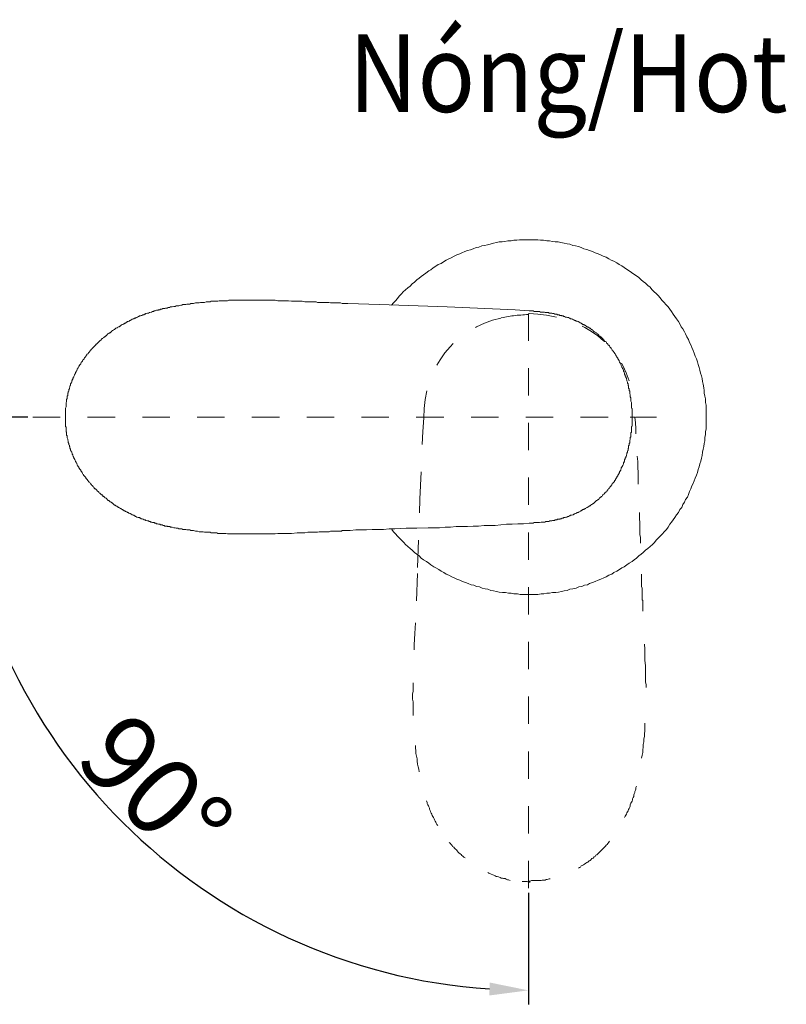
# Model space of a CAD drawing. Units: inches. Extents: x 6.9 to 87.6, y 222 to 280.
# Drawn here: x 18.6 to 28.5, y 232.2 to 244.9 of the extents above; entities that cross this region are included whole.
import ezdxf

# ---------------------------------------------------------------- set-up
doc = ezdxf.new("R2010")
doc.units = ezdxf.units.IN
doc.header["$MEASUREMENT"] = 0
for name, pattern in [('AI-Linetype-17', [0.705556, 0.352778, -0.352778]), ('AI-Linetype-18', [0.705556, 0.352778, -0.352778]), ('AI-Linetype-19', [0.705556, 0.352778, -0.352778]), ('AI-Linetype-20', [0.705556, 0.352778, -0.352778]), ('AI-Linetype-21', [0.705556, 0.352778, -0.352778]), ('AI-Linetype-22', [0.705556, 0.352778, -0.352778]), ('AI-Linetype-23', [0.705556, 0.352778, -0.352778]), ('AI-Linetype-24', [0.705556, 0.352778, -0.352778]), ('AI-Linetype-6', [0.705556, 0.352778, -0.352778])]:
    doc.linetypes.add(name, pattern=pattern)
doc.layers.add('图层 1', color=7, linetype='Continuous')
doc.styles.get("Standard").update_dxf_attribs({"font": 'times.ttf'})
doc.dimstyles.get("Standard").update_dxf_attribs({"dimtxt": 1, "dimasz": 0.5, "dimexe": 0.18, "dimexo": 0.0625, "dimgap": 0.09, "dimtad": 3, "dimdec": 1, "dimdsep": 46, "dimtxsty": 'Standard', "dimcen": 0.09, "dimadec": 0, "dimazin": 0, "dimtfac": 1, "dimtdec": 1, "dimtofl": 0, "dimtmove": 0, "dimatfit": 3, "dimfxl": 1, "dimtolj": 1, "dimtzin": 0, "dimarcsym": 0})

# ---------------------------------------------------------------- blocks, each defined once
blk = doc.blocks.new('*D4')
at = {"color": 0, "lineweight": -2, "transparency": 16777216}
for p, q in [((18.734, 239.774), (17.61, 239.774)), ((25.179, 233.639), (25.179, 232.204))]:
    blk.add_line(p, q, dxfattribs=at)
blk.add_arc((25.179, 239.774), 7.389, 183.8777, 266.1223, dxfattribs=at)
at = {"color": 0, "transparency": 16777216}
for points in [[(17.723, 239.271), (17.89, 239.277), (17.79, 239.774)], [(24.682, 232.485), (24.676, 232.318), (25.179, 232.384)]]:
    blk.add_solid(points, dxfattribs=at)
at = {"layer": 'Defpoints', "color": 0, "transparency": 16777216}
for p in [(25.179, 241.326), (18.797, 239.774), (26.829, 239.774), (18.78, 236.079), (25.179, 233.701)]:
    blk.add_point(p, dxfattribs=at)
at = {"color": 0, "transparency": 16777216, "insert": (20.378, 234.973), "char_height": 1, "attachment_point": 5, "rotation": 315}
blk.add_mtext('\\A1;90°', dxfattribs=at)

msp = doc.modelspace()

# ---------------------------------------------------------------- linework, layer by layer
at = {"layer": '图层 1', "linetype": 'AI-Linetype-6', "lineweight": 5}
for p, q in [((25.179, 233.701), (25.179, 241.326)), ((18.797, 239.774), (26.829, 239.774))]:
    msp.add_line(p, q, dxfattribs=at)
at = {"layer": '图层 1', "linetype": 'AI-Linetype-22', "lineweight": 9}
for p, q in [((23.818, 239.588), (23.833, 239.763)), ((23.782, 238.715), (23.818, 239.588)), ((23.753, 237.834), (23.782, 238.715)), ((23.738, 237.404), (23.753, 237.834))]:
    msp.add_line(p, q, dxfattribs=at)
at = {"layer": '图层 1', "linetype": 'AI-Linetype-21', "lineweight": 9}
for p, q in [((26.55, 239.774), (26.558, 239.701)), ((26.558, 239.701), (26.565, 239.628)), ((26.565, 239.628), (26.565, 239.555)), ((26.58, 239.271), (26.587, 239.199)), ((26.587, 239.199), (26.587, 239.126)), ((26.587, 239.126), (26.594, 239.053)), ((26.594, 239.053), (26.594, 238.98)), ((26.594, 238.98), (26.594, 238.908)), ((26.609, 238.544), (26.609, 238.471)), ((26.609, 238.471), (26.616, 238.405)), ((26.616, 238.405), (26.616, 238.333)), ((26.616, 238.333), (26.616, 238.296)), ((26.616, 238.296), (26.616, 238.26)), ((26.616, 238.26), (26.623, 238.223)), ((26.623, 238.223), (26.623, 238.187)), ((26.623, 238.187), (26.623, 238.15)), ((26.638, 237.75), (26.638, 237.728)), ((26.638, 237.728), (26.638, 237.714)), ((26.638, 237.714), (26.638, 237.692)), ((26.638, 237.692), (26.638, 237.67)), ((26.638, 237.67), (26.638, 237.648)), ((26.638, 237.648), (26.638, 237.634)), ((26.638, 237.634), (26.638, 237.612)), ((26.638, 237.612), (26.638, 237.59)), ((26.638, 237.59), (26.645, 237.568)), ((26.645, 237.568), (26.645, 237.554)), ((26.645, 237.554), (26.645, 237.532)), ((26.645, 237.532), (26.645, 237.51)), ((26.645, 237.51), (26.645, 237.503)), ((26.645, 237.503), (26.645, 237.488)), ((26.645, 237.488), (26.645, 237.481)), ((26.645, 237.481), (26.645, 237.466)), ((26.645, 237.466), (26.645, 237.459)), ((26.645, 237.459), (26.645, 237.452)), ((26.645, 237.452), (26.645, 237.437)), ((26.645, 237.437), (26.645, 237.43)), ((26.645, 237.43), (26.645, 237.423)), ((26.645, 237.423), (26.645, 237.415)), ((26.645, 237.415), (26.652, 237.415))]:
    msp.add_line(p, q, dxfattribs=at)
at = {"layer": '图层 1', "linetype": 'AI-Linetype-19', "lineweight": 9}
for p, q in [((26.652, 237.415), (26.652, 237.27)), ((26.674, 236.848), (26.681, 236.782)), ((26.681, 236.782), (26.681, 236.71)), ((26.681, 236.71), (26.681, 236.636)), ((26.681, 236.636), (26.688, 236.571)), ((26.688, 236.571), (26.688, 236.498)), ((26.688, 236.498), (26.688, 236.462)), ((26.688, 236.462), (26.688, 236.425)), ((26.688, 236.425), (26.688, 236.389)), ((26.688, 236.389), (26.688, 236.36)), ((26.688, 236.36), (26.696, 236.324)), ((26.696, 236.324), (26.696, 236.287)), ((26.681, 235.829), (26.681, 235.8)), ((26.681, 235.8), (26.681, 235.763)), ((26.681, 235.727), (26.674, 235.691)), ((26.674, 235.691), (26.674, 235.654)), ((26.681, 235.763), (26.681, 235.727)), ((26.667, 235.589), (26.659, 235.552)), ((26.659, 235.552), (26.659, 235.516)), ((26.674, 235.654), (26.667, 235.625)), ((26.667, 235.625), (26.667, 235.589)), ((26.645, 235.414), (26.638, 235.377)), ((26.652, 235.45), (26.645, 235.414)), ((26.659, 235.516), (26.652, 235.487)), ((26.652, 235.487), (26.652, 235.45))]:
    msp.add_line(p, q, dxfattribs=at)
at = {"layer": '图层 1', "linetype": 'AI-Linetype-20', "lineweight": 9}
for p, q in [((23.716, 236.982), (23.724, 237.121)), ((23.709, 236.837), (23.716, 236.982)), ((23.709, 236.771), (23.709, 236.837)), ((23.695, 236.313), (23.695, 236.349)), ((23.695, 236.277), (23.695, 236.313)), ((23.687, 236.203), (23.695, 236.24)), ((23.687, 236.167), (23.687, 236.203)), ((23.695, 236.24), (23.695, 236.277)), ((23.687, 236.138), (23.687, 236.167)), ((23.695, 236.102), (23.687, 236.138)), ((23.695, 236.065), (23.695, 236.102)), ((23.695, 236.029), (23.695, 236.065)), ((23.695, 235.992), (23.695, 236.029)), ((23.695, 235.963), (23.695, 235.992)), ((23.695, 235.927), (23.695, 235.963)), ((23.724, 235.505), (23.724, 235.541)), ((23.731, 235.476), (23.724, 235.505)), ((23.731, 235.439), (23.731, 235.476)), ((23.738, 235.403), (23.731, 235.439)), ((23.745, 235.367), (23.738, 235.403)), ((23.745, 235.338), (23.745, 235.367)), ((23.753, 235.301), (23.745, 235.338)), ((23.76, 235.265), (23.753, 235.301)), ((23.767, 235.236), (23.76, 235.265)), ((23.774, 235.199), (23.767, 235.236))]:
    msp.add_line(p, q, dxfattribs=at)
at = {"layer": '图层 1', "linetype": 'AI-Linetype-17', "lineweight": 9}
for p, q in [((26.543, 234.919), (26.536, 234.904)), ((26.536, 234.904), (26.536, 234.883)), ((26.55, 234.934), (26.543, 234.919)), ((26.558, 234.963), (26.55, 234.948)), ((26.55, 234.948), (26.55, 234.934)), ((26.565, 234.977), (26.558, 234.963)), ((26.572, 235.014), (26.565, 234.999)), ((26.565, 234.999), (26.565, 234.977)), ((26.499, 234.795), (26.492, 234.774)), ((26.507, 234.81), (26.499, 234.795)), ((26.514, 234.824), (26.507, 234.81)), ((26.521, 234.839), (26.514, 234.824)), ((26.529, 234.868), (26.521, 234.854)), ((26.521, 234.854), (26.521, 234.839)), ((26.536, 234.883), (26.529, 234.868)), ((26.441, 234.657), (26.434, 234.643)), ((26.449, 234.672), (26.441, 234.657)), ((26.456, 234.686), (26.449, 234.672)), ((26.463, 234.7), (26.456, 234.686)), ((26.47, 234.715), (26.463, 234.7)), ((26.478, 234.73), (26.47, 234.715)), ((26.485, 234.744), (26.478, 234.73)), ((26.492, 234.759), (26.485, 234.744)), ((26.492, 234.774), (26.492, 234.759)), ((26.427, 234.628), (26.419, 234.613)), ((26.434, 234.643), (26.427, 234.628)), ((26.201, 234.278), (26.194, 234.264)), ((26.216, 234.293), (26.201, 234.278)), ((26.223, 234.307), (26.216, 234.293)), ((26.077, 234.147), (26.063, 234.133)), ((26.085, 234.155), (26.077, 234.147)), ((26.099, 234.169), (26.085, 234.155)), ((26.114, 234.184), (26.099, 234.169)), ((26.121, 234.191), (26.114, 234.184)), ((26.136, 234.206), (26.121, 234.191)), ((26.15, 234.22), (26.136, 234.206)), ((26.157, 234.227), (26.15, 234.22)), ((26.172, 234.242), (26.157, 234.227)), ((26.179, 234.257), (26.172, 234.242)), ((26.194, 234.264), (26.179, 234.257)), ((25.918, 234.024), (25.903, 234.009)), ((25.932, 234.031), (25.918, 234.024)), ((25.947, 234.038), (25.932, 234.031)), ((25.961, 234.053), (25.947, 234.038)), ((25.976, 234.06), (25.961, 234.053)), ((25.983, 234.067), (25.976, 234.06)), ((25.997, 234.082), (25.983, 234.067)), ((26.012, 234.089), (25.997, 234.082)), ((26.027, 234.104), (26.012, 234.089)), ((26.041, 234.111), (26.027, 234.104)), ((26.048, 234.125), (26.041, 234.111)), ((26.063, 234.133), (26.048, 234.125)), ((25.837, 233.966), (25.823, 233.958)), ((25.852, 233.973), (25.837, 233.966)), ((25.859, 233.987), (25.852, 233.973)), ((25.874, 233.995), (25.859, 233.987)), ((25.888, 234.002), (25.874, 233.995)), ((25.903, 234.009), (25.888, 234.002)), ((25.204, 233.791), (25.19, 233.791)), ((25.219, 233.798), (25.204, 233.791)), ((25.241, 233.798), (25.219, 233.798)), ((25.255, 233.798), (25.241, 233.798)), ((25.27, 233.798), (25.255, 233.798)), ((25.292, 233.798), (25.27, 233.798)), ((25.306, 233.798), (25.292, 233.798)), ((25.321, 233.798), (25.306, 233.798)), ((25.343, 233.798), (25.321, 233.798)), ((25.357, 233.805), (25.343, 233.798)), ((25.372, 233.805), (25.357, 233.805)), ((25.394, 233.805), (25.372, 233.805)), ((25.408, 233.813), (25.394, 233.805)), ((25.423, 233.813), (25.408, 233.813)), ((25.445, 233.82), (25.423, 233.813)), ((25.459, 233.82), (25.445, 233.82))]:
    msp.add_line(p, q, dxfattribs=at)
at = {"layer": '图层 1', "linetype": 'AI-Linetype-18', "lineweight": 9}
for p, q in [((23.877, 234.806), (23.869, 234.828)), ((23.877, 234.792), (23.877, 234.806)), ((23.884, 234.777), (23.877, 234.792)), ((23.891, 234.763), (23.884, 234.777)), ((23.898, 234.748), (23.891, 234.763)), ((23.906, 234.733), (23.898, 234.748)), ((23.906, 234.719), (23.906, 234.733)), ((23.913, 234.704), (23.906, 234.719)), ((23.92, 234.683), (23.913, 234.704)), ((23.927, 234.668), (23.92, 234.683)), ((23.935, 234.653), (23.927, 234.668)), ((23.942, 234.639), (23.935, 234.653)), ((23.949, 234.624), (23.942, 234.639)), ((23.957, 234.61), (23.949, 234.624)), ((23.964, 234.595), (23.957, 234.61)), ((23.971, 234.581), (23.964, 234.595)), ((23.978, 234.566), (23.971, 234.581)), ((23.986, 234.552), (23.978, 234.566)), ((23.993, 234.537), (23.986, 234.552)), ((24, 234.523), (23.993, 234.537)), ((24.015, 234.508), (24, 234.523)), ((24.175, 234.275), (24.16, 234.289)), ((24.182, 234.268), (24.175, 234.275)), ((24.197, 234.253), (24.182, 234.268)), ((24.204, 234.238), (24.197, 234.253)), ((24.218, 234.231), (24.204, 234.238)), ((24.226, 234.217), (24.218, 234.231)), ((24.24, 234.202), (24.226, 234.217)), ((24.255, 234.195), (24.24, 234.202)), ((24.262, 234.181), (24.255, 234.195)), ((24.277, 234.166), (24.262, 234.181)), ((24.284, 234.158), (24.277, 234.166)), ((24.299, 234.144), (24.284, 234.158)), ((24.313, 234.136), (24.299, 234.144)), ((24.32, 234.122), (24.313, 234.136)), ((24.335, 234.115), (24.32, 234.122)), ((24.349, 234.1), (24.335, 234.115)), ((24.364, 234.093), (24.349, 234.1)), ((24.67, 233.896), (24.655, 233.904)), ((24.684, 233.889), (24.67, 233.896)), ((24.699, 233.882), (24.684, 233.889)), ((24.72, 233.874), (24.699, 233.882)), ((24.735, 233.867), (24.72, 233.874)), ((24.75, 233.86), (24.735, 233.867)), ((24.764, 233.853), (24.75, 233.86)), ((24.779, 233.853), (24.764, 233.853)), ((24.793, 233.846), (24.779, 233.853)), ((24.815, 233.838), (24.793, 233.846)), ((24.83, 233.831), (24.815, 233.838)), ((24.844, 233.831), (24.83, 233.831)), ((24.859, 233.824), (24.844, 233.831)), ((24.881, 233.824), (24.859, 233.824)), ((24.895, 233.816), (24.881, 233.824)), ((24.91, 233.809), (24.895, 233.816)), ((24.924, 233.809), (24.91, 233.809)), ((24.946, 233.802), (24.924, 233.809)), ((25.114, 233.787), (25.099, 233.787)), ((25.128, 233.787), (25.114, 233.787)), ((25.15, 233.787), (25.128, 233.787)), ((25.164, 233.787), (25.15, 233.787)), ((25.179, 233.78), (25.164, 233.787)), ((25.201, 233.78), (25.179, 233.78))]:
    msp.add_line(p, q, dxfattribs=at)
at = {"layer": '图层 1', "lineweight": 9}
for points in [[(23.415, 241.215), (23.444, 241.244), (23.466, 241.273), (23.495, 241.302), (23.516, 241.331), (23.546, 241.36), (23.567, 241.389), (23.596, 241.411), (23.626, 241.44), (23.655, 241.462), (23.684, 241.492), (23.713, 241.513), (23.742, 241.543), (23.771, 241.564), (23.8, 241.586), (23.829, 241.608), (23.858, 241.629), (23.895, 241.659), (23.924, 241.673), (23.953, 241.695), (23.989, 241.717), (24.018, 241.739), (24.055, 241.753), (24.084, 241.775), (24.12, 241.797), (24.156, 241.811), (24.186, 241.826), (24.222, 241.848), (24.258, 241.863), (24.295, 241.877), (24.324, 241.892), (24.36, 241.906), (24.397, 241.921), (24.433, 241.928), (24.47, 241.943), (24.506, 241.957), (24.542, 241.964), (24.579, 241.979), (24.615, 241.986), (24.652, 241.994), (24.688, 242.001), (24.731, 242.015), (24.768, 242.023), (24.804, 242.03), (24.84, 242.03), (24.877, 242.037), (24.913, 242.045), (24.957, 242.045), (24.993, 242.052), (25.03, 242.052), (25.066, 242.059), (25.11, 242.059), (25.146, 242.059), (25.182, 242.059), (25.219, 242.059), (25.262, 242.059), (25.299, 242.059), (25.335, 242.052), (25.372, 242.052), (25.415, 242.045), (25.452, 242.045), (25.488, 242.037), (25.525, 242.03), (25.561, 242.03), (25.597, 242.023), (25.641, 242.015), (25.677, 242.008), (25.714, 242.001), (25.75, 241.986), (25.787, 241.979), (25.823, 241.972), (25.859, 241.957), (25.895, 241.943), (25.932, 241.935), (25.968, 241.921), (26.005, 241.906), (26.041, 241.892), (26.077, 241.877), (26.107, 241.863), (26.143, 241.848), (26.179, 241.834), (26.216, 241.811), (26.245, 241.797), (26.281, 241.782), (26.317, 241.761), (26.347, 241.739), (26.383, 241.724), (26.412, 241.702), (26.441, 241.681), (26.478, 241.659), (26.507, 241.637), (26.536, 241.615), (26.572, 241.594), (26.601, 241.571), (26.631, 241.543), (26.659, 241.52), (26.688, 241.499), (26.718, 241.469), (26.747, 241.448), (26.769, 241.419), (26.798, 241.389), (26.827, 241.368), (26.849, 241.338), (26.878, 241.309), (26.9, 241.28), (26.929, 241.251), (26.951, 241.222), (26.98, 241.193), (27.001, 241.164), (27.023, 241.135), (27.045, 241.098), (27.067, 241.069), (27.089, 241.04), (27.111, 241.004), (27.132, 240.974), (27.147, 240.938), (27.169, 240.909), (27.191, 240.873), (27.205, 240.844), (27.22, 240.807), (27.242, 240.771), (27.256, 240.735), (27.271, 240.705), (27.285, 240.669), (27.3, 240.633), (27.314, 240.596), (27.329, 240.56), (27.344, 240.523), (27.358, 240.487), (27.365, 240.45), (27.38, 240.414), (27.387, 240.378), (27.395, 240.341), (27.409, 240.305), (27.416, 240.269), (27.423, 240.232), (27.431, 240.196), (27.438, 240.152), (27.445, 240.116), (27.445, 240.08), (27.453, 240.043), (27.46, 240.007), (27.46, 239.963), (27.467, 239.926), (27.467, 239.89), (27.467, 239.854), (27.467, 239.81), (27.467, 239.774), (27.467, 239.737), (27.467, 239.701), (27.467, 239.657), (27.467, 239.621), (27.46, 239.584), (27.46, 239.548), (27.453, 239.511), (27.453, 239.468), (27.445, 239.431), (27.438, 239.395), (27.431, 239.359), (27.423, 239.322), (27.416, 239.279), (27.409, 239.242), (27.402, 239.206), (27.387, 239.17), (27.38, 239.133), (27.365, 239.097), (27.358, 239.06), (27.344, 239.024), (27.329, 238.987), (27.314, 238.951), (27.3, 238.915), (27.285, 238.886), (27.271, 238.849), (27.256, 238.813), (27.242, 238.777), (27.227, 238.74), (27.205, 238.711), (27.191, 238.675), (27.169, 238.646), (27.154, 238.609), (27.132, 238.58), (27.111, 238.544), (27.089, 238.514), (27.067, 238.478), (27.045, 238.449), (27.023, 238.42), (27.001, 238.391), (26.98, 238.354), (26.958, 238.325), (26.929, 238.296), (26.907, 238.267), (26.878, 238.238), (26.856, 238.216), (26.827, 238.187), (26.805, 238.158), (26.776, 238.129), (26.747, 238.107), (26.718, 238.078), (26.688, 238.056), (26.659, 238.027), (26.631, 238.005), (26.601, 237.983), (26.572, 237.954), (26.543, 237.932), (26.514, 237.91), (26.478, 237.889), (26.449, 237.867), (26.412, 237.845), (26.383, 237.83), (26.354, 237.809), (26.317, 237.787), (26.281, 237.772), (26.252, 237.75), (26.216, 237.736), (26.179, 237.714), (26.15, 237.699), (26.114, 237.685), (26.077, 237.67), (26.041, 237.656), (26.005, 237.641), (25.968, 237.626), (25.939, 237.612), (25.903, 237.605), (25.867, 237.59), (25.83, 237.583), (25.794, 237.568), (25.75, 237.561), (25.714, 237.554), (25.677, 237.539), (25.641, 237.532), (25.604, 237.525), (25.568, 237.517), (25.532, 237.51), (25.488, 237.51), (25.452, 237.503), (25.415, 237.503), (25.379, 237.495), (25.343, 237.495), (25.299, 237.488), (25.262, 237.488), (25.226, 237.488), (25.19, 237.488)], [(20.592, 241.193), (20.613, 241.2), (20.628, 241.2), (20.642, 241.207), (20.665, 241.207), (20.679, 241.207), (20.701, 241.215), (20.715, 241.215), (20.73, 241.222), (20.752, 241.222), (20.766, 241.222), (20.781, 241.229), (20.803, 241.229), (20.817, 241.229), (20.832, 241.236), (20.854, 241.236), (20.868, 241.236), (20.89, 241.244), (20.905, 241.244), (20.919, 241.244), (20.941, 241.244), (20.955, 241.251), (20.97, 241.251), (20.992, 241.251), (21.006, 241.251), (21.028, 241.258), (21.042, 241.258), (21.057, 241.258), (21.079, 241.258), (21.094, 241.266), (21.108, 241.266), (21.13, 241.266), (21.144, 241.266), (21.166, 241.266), (21.181, 241.266), (21.196, 241.273), (21.217, 241.273), (21.232, 241.273), (21.254, 241.273), (21.268, 241.273), (21.283, 241.273), (21.305, 241.273), (21.319, 241.28), (21.341, 241.28), (21.356, 241.28), (21.37, 241.28), (21.392, 241.28), (21.406, 241.28), (21.428, 241.28), (21.457, 241.28), (21.494, 241.28), (21.53, 241.28), (21.566, 241.28), (21.603, 241.28), (21.632, 241.28), (21.669, 241.28), (21.705, 241.28), (21.741, 241.28), (21.778, 241.28), (21.814, 241.28), (21.843, 241.28), (21.879, 241.28), (21.916, 241.28), (21.952, 241.273), (21.988, 241.273), (22.018, 241.273), (22.054, 241.273), (22.09, 241.273), (22.127, 241.266), (22.2, 241.266), (22.265, 241.266), (22.301, 241.258), (22.338, 241.258), (22.374, 241.258), (22.411, 241.258), (22.425, 241.258), (22.447, 241.258), (22.462, 241.251), (22.476, 241.251), (22.498, 241.251), (22.512, 241.251), (22.534, 241.251), (22.548, 241.251), (22.571, 241.251), (22.585, 241.251), (22.607, 241.251), (22.629, 241.244), (22.643, 241.244), (22.665, 241.244), (22.68, 241.244), (22.701, 241.244), (22.724, 241.244), (22.738, 241.244), (22.76, 241.244), (22.782, 241.236), (22.796, 241.236), (22.818, 241.236), (22.84, 241.236), (22.854, 241.236)], [(19.217, 239.774), (19.217, 239.781), (19.217, 239.788), (19.217, 239.81), (19.217, 239.817), (19.217, 239.824), (19.217, 239.832), (19.217, 239.839), (19.217, 239.854), (19.217, 239.861), (19.217, 239.868), (19.217, 239.875), (19.217, 239.883), (19.217, 239.89), (19.224, 239.905), (19.224, 239.912), (19.224, 239.919), (19.224, 239.926), (19.224, 239.934), (19.224, 239.941), (19.224, 239.948), (19.224, 239.963), (19.231, 239.97), (19.231, 239.978), (19.231, 239.985), (19.231, 239.992), (19.231, 239.999), (19.238, 240.014), (19.238, 240.021), (19.238, 240.029), (19.238, 240.036), (19.238, 240.043), (19.246, 240.05), (19.246, 240.058), (19.246, 240.072), (19.246, 240.08), (19.253, 240.086), (19.253, 240.094), (19.253, 240.101), (19.26, 240.109), (19.26, 240.116), (19.26, 240.13), (19.268, 240.137), (19.268, 240.145), (19.268, 240.152), (19.275, 240.16), (19.275, 240.167), (19.275, 240.174), (19.282, 240.181), (19.282, 240.189), (19.282, 240.203), (19.289, 240.21), (19.289, 240.217), (19.297, 240.225), (19.297, 240.232), (19.297, 240.239), (19.304, 240.246), (19.304, 240.254), (19.311, 240.261), (19.311, 240.269), (19.318, 240.276), (19.318, 240.283), (19.326, 240.29), (19.326, 240.297), (19.333, 240.312), (19.333, 240.32), (19.34, 240.327), (19.34, 240.334), (19.348, 240.341), (19.348, 240.349), (19.355, 240.356), (19.355, 240.363), (19.362, 240.37), (19.362, 240.378), (19.369, 240.385), (19.369, 240.392), (19.377, 240.4), (19.377, 240.407), (19.384, 240.414), (19.391, 240.422), (19.391, 240.429), (19.398, 240.436), (19.398, 240.443), (19.405, 240.45), (19.413, 240.458), (19.413, 240.465), (19.42, 240.472), (19.42, 240.48), (19.428, 240.487), (19.435, 240.494), (19.435, 240.502), (19.442, 240.509), (19.449, 240.509), (19.449, 240.516), (19.457, 240.523), (19.464, 240.531), (19.464, 240.538), (19.471, 240.545), (19.478, 240.552), (19.478, 240.56), (19.485, 240.567), (19.493, 240.574), (19.493, 240.582), (19.5, 240.589), (19.508, 240.589), (19.515, 240.596), (19.515, 240.603), (19.522, 240.611), (19.529, 240.618), (19.537, 240.625), (19.537, 240.633), (19.544, 240.64), (19.551, 240.64), (19.558, 240.647), (19.558, 240.654), (19.566, 240.662), (19.573, 240.669), (19.58, 240.676), (19.588, 240.684), (19.595, 240.691), (19.602, 240.698), (19.609, 240.705), (19.609, 240.713), (19.617, 240.713), (19.624, 240.72), (19.631, 240.727), (19.639, 240.735), (19.646, 240.742), (19.653, 240.749), (19.66, 240.756), (19.668, 240.764), (19.675, 240.764), (19.682, 240.771), (19.682, 240.778), (19.689, 240.785), (19.697, 240.785), (19.704, 240.793), (19.711, 240.8), (19.719, 240.807), (19.726, 240.807), (19.733, 240.815), (19.733, 240.822), (19.74, 240.822), (19.748, 240.829), (19.755, 240.836), (19.762, 240.844), (19.769, 240.844), (19.777, 240.851), (19.784, 240.858), (19.791, 240.858), (19.798, 240.865), (19.806, 240.873), (19.813, 240.88), (19.82, 240.887), (19.827, 240.887), (19.835, 240.895), (19.842, 240.902), (19.85, 240.902), (19.857, 240.909), (19.864, 240.917), (19.871, 240.917), (19.879, 240.924), (19.886, 240.924), (19.893, 240.931), (19.9, 240.938), (19.907, 240.938), (19.915, 240.945), (19.922, 240.945), (19.93, 240.953), (19.937, 240.96), (19.944, 240.96), (19.951, 240.967), (19.958, 240.967), (19.966, 240.974), (19.973, 240.974), (19.981, 240.982), (19.988, 240.982), (19.995, 240.989), (20.002, 240.996), (20.009, 240.996), (20.017, 241.004), (20.024, 241.004), (20.032, 241.011), (20.039, 241.011), (20.046, 241.018), (20.053, 241.018), (20.06, 241.025), (20.068, 241.025), (20.075, 241.033), (20.082, 241.033), (20.09, 241.04), (20.097, 241.04), (20.104, 241.047), (20.111, 241.047), (20.119, 241.047), (20.126, 241.055), (20.133, 241.055), (20.141, 241.062), (20.148, 241.062), (20.155, 241.069), (20.162, 241.069), (20.169, 241.077), (20.177, 241.077), (20.184, 241.077), (20.192, 241.084), (20.199, 241.084), (20.213, 241.091), (20.22, 241.091), (20.228, 241.091), (20.235, 241.098), (20.243, 241.098), (20.25, 241.106), (20.257, 241.106), (20.272, 241.113), (20.286, 241.113), (20.301, 241.12), (20.323, 241.127), (20.337, 241.135), (20.352, 241.135), (20.359, 241.142), (20.366, 241.142), (20.373, 241.142), (20.388, 241.149), (20.395, 241.149), (20.402, 241.149), (20.41, 241.149), (20.417, 241.157), (20.424, 241.157), (20.432, 241.157), (20.439, 241.164), (20.453, 241.164), (20.461, 241.164), (20.468, 241.171), (20.475, 241.171), (20.483, 241.171), (20.497, 241.171), (20.504, 241.178), (20.512, 241.178), (20.519, 241.178), (20.526, 241.178), (20.541, 241.186), (20.548, 241.186), (20.555, 241.186), (20.57, 241.193), (20.577, 241.193), (20.584, 241.193), (20.592, 241.193)], [(22.854, 241.236), (23.262, 241.222), (24.135, 241.193), (25.008, 241.157), (25.19, 241.142)], [(25.19, 241.142), (25.19, 241.142)], [(25.19, 241.142), (25.204, 241.142), (25.219, 241.142), (25.241, 241.142), (25.255, 241.135), (25.27, 241.135), (25.284, 241.135), (25.306, 241.135), (25.321, 241.135), (25.335, 241.127), (25.357, 241.127), (25.372, 241.127), (25.379, 241.127), (25.386, 241.127), (25.394, 241.12), (25.408, 241.12), (25.415, 241.12), (25.423, 241.12), (25.43, 241.12), (25.437, 241.12), (25.445, 241.113), (25.452, 241.113), (25.466, 241.113), (25.473, 241.113), (25.481, 241.113), (25.488, 241.106), (25.496, 241.106), (25.503, 241.106), (25.51, 241.106), (25.517, 241.098), (25.532, 241.098), (25.539, 241.098), (25.546, 241.098), (25.553, 241.091), (25.561, 241.091), (25.568, 241.091), (25.575, 241.091), (25.583, 241.084), (25.59, 241.084), (25.604, 241.084), (25.612, 241.077), (25.619, 241.077), (25.626, 241.077), (25.634, 241.069), (25.641, 241.069), (25.648, 241.069), (25.655, 241.062), (25.663, 241.062), (25.67, 241.062), (25.685, 241.055), (25.692, 241.055), (25.699, 241.055), (25.706, 241.047), (25.714, 241.047), (25.721, 241.04), (25.728, 241.04), (25.736, 241.04), (25.743, 241.033), (25.75, 241.033), (25.757, 241.025), (25.764, 241.025), (25.779, 241.018), (25.787, 241.018), (25.794, 241.011), (25.801, 241.011), (25.808, 241.011), (25.815, 241.004), (25.823, 241.004), (25.83, 240.996), (25.837, 240.996), (25.845, 240.989), (25.852, 240.989), (25.859, 240.982), (25.867, 240.974), (25.874, 240.974), (25.881, 240.967), (25.888, 240.967), (25.895, 240.96), (25.903, 240.96), (25.91, 240.953), (25.918, 240.953), (25.925, 240.945), (25.932, 240.938), (25.939, 240.938), (25.947, 240.931), (25.954, 240.931), (25.961, 240.924), (25.968, 240.917), (25.976, 240.917), (25.983, 240.909), (25.99, 240.902), (25.997, 240.902), (26.005, 240.895), (26.012, 240.887), (26.019, 240.88), (26.027, 240.873), (26.034, 240.873), (26.041, 240.865), (26.048, 240.858), (26.055, 240.858), (26.063, 240.851), (26.07, 240.844), (26.077, 240.836), (26.085, 240.829), (26.092, 240.822), (26.099, 240.815), (26.107, 240.807), (26.114, 240.807), (26.121, 240.8), (26.129, 240.793), (26.129, 240.785), (26.136, 240.785), (26.143, 240.778), (26.15, 240.771), (26.157, 240.764), (26.157, 240.756), (26.165, 240.749), (26.172, 240.749), (26.179, 240.742), (26.187, 240.735), (26.187, 240.727), (26.194, 240.72), (26.201, 240.713), (26.208, 240.705), (26.208, 240.698), (26.216, 240.698), (26.223, 240.691), (26.23, 240.684), (26.23, 240.676), (26.237, 240.669), (26.245, 240.662), (26.245, 240.654), (26.252, 240.647), (26.259, 240.64), (26.259, 240.633), (26.267, 240.625), (26.274, 240.618), (26.281, 240.611), (26.288, 240.603), (26.288, 240.596), (26.296, 240.589), (26.296, 240.582), (26.303, 240.574), (26.31, 240.567), (26.31, 240.56), (26.317, 240.552), (26.317, 240.545), (26.325, 240.538), (26.332, 240.531), (26.332, 240.523), (26.339, 240.516), (26.339, 240.509), (26.347, 240.502), (26.347, 240.494), (26.354, 240.487), (26.354, 240.48), (26.361, 240.472), (26.361, 240.465), (26.369, 240.458), (26.369, 240.45), (26.376, 240.443), (26.376, 240.436), (26.383, 240.422), (26.383, 240.414), (26.39, 240.407), (26.39, 240.4), (26.398, 240.392), (26.398, 240.385), (26.405, 240.378), (26.405, 240.37), (26.405, 240.363), (26.412, 240.356), (26.412, 240.349), (26.419, 240.341), (26.419, 240.334), (26.419, 240.327), (26.427, 240.312), (26.427, 240.305), (26.434, 240.297), (26.434, 240.29), (26.434, 240.283), (26.441, 240.276), (26.441, 240.269), (26.441, 240.261), (26.449, 240.254), (26.449, 240.246), (26.449, 240.239), (26.456, 240.225), (26.456, 240.217), (26.456, 240.21), (26.463, 240.203), (26.463, 240.196), (26.463, 240.189), (26.463, 240.181), (26.47, 240.174), (26.47, 240.167), (26.47, 240.152), (26.47, 240.145), (26.478, 240.137), (26.478, 240.13), (26.478, 240.123), (26.478, 240.116), (26.485, 240.109), (26.485, 240.101), (26.485, 240.094), (26.485, 240.08), (26.485, 240.072), (26.492, 240.065), (26.492, 240.058), (26.492, 240.05), (26.492, 240.043), (26.492, 240.036), (26.499, 240.021), (26.499, 240.014), (26.499, 240.007), (26.499, 239.999), (26.499, 239.992), (26.499, 239.985), (26.499, 239.978), (26.507, 239.963), (26.507, 239.956), (26.507, 239.948), (26.507, 239.941), (26.507, 239.934), (26.507, 239.926), (26.507, 239.919), (26.507, 239.905), (26.507, 239.897), (26.507, 239.89), (26.514, 239.883), (26.514, 239.875), (26.514, 239.868), (26.514, 239.861), (26.514, 239.847), (26.514, 239.839), (26.514, 239.832), (26.514, 239.824), (26.514, 239.817), (26.514, 239.81), (26.514, 239.796), (26.514, 239.788), (26.514, 239.781), (26.514, 239.774)], [(20.592, 238.354), (20.584, 238.354), (20.577, 238.354), (20.57, 238.354), (20.562, 238.362), (20.548, 238.362), (20.541, 238.362), (20.533, 238.362), (20.526, 238.369), (20.519, 238.369), (20.504, 238.369), (20.497, 238.369), (20.49, 238.376), (20.483, 238.376), (20.475, 238.376), (20.461, 238.384), (20.453, 238.384), (20.446, 238.384), (20.439, 238.384), (20.432, 238.391), (20.424, 238.391), (20.417, 238.391), (20.402, 238.398), (20.395, 238.398), (20.388, 238.398), (20.381, 238.405), (20.373, 238.405), (20.366, 238.405), (20.359, 238.413), (20.352, 238.413), (20.337, 238.413), (20.33, 238.42), (20.323, 238.42), (20.315, 238.42), (20.308, 238.427), (20.301, 238.427), (20.293, 238.427), (20.286, 238.435), (20.279, 238.435), (20.272, 238.435), (20.257, 238.442), (20.25, 238.442), (20.243, 238.449), (20.235, 238.449), (20.228, 238.449), (20.22, 238.456), (20.213, 238.456), (20.206, 238.463), (20.199, 238.463), (20.192, 238.463), (20.184, 238.471), (20.177, 238.471), (20.169, 238.478), (20.162, 238.478), (20.155, 238.478), (20.141, 238.485), (20.133, 238.485), (20.126, 238.492), (20.119, 238.492), (20.111, 238.5), (20.104, 238.5), (20.097, 238.507), (20.09, 238.507), (20.082, 238.514), (20.075, 238.514), (20.068, 238.522), (20.06, 238.522), (20.053, 238.529), (20.046, 238.529), (20.039, 238.536), (20.032, 238.536), (20.024, 238.544), (20.017, 238.544), (20.009, 238.551), (20.002, 238.551), (19.995, 238.558), (19.988, 238.558), (19.981, 238.565), (19.973, 238.565), (19.966, 238.572), (19.958, 238.572), (19.951, 238.58), (19.944, 238.588), (19.937, 238.588), (19.93, 238.595), (19.922, 238.595), (19.915, 238.602), (19.907, 238.602), (19.9, 238.609), (19.893, 238.616), (19.886, 238.616), (19.879, 238.624), (19.871, 238.631), (19.864, 238.631), (19.857, 238.638), (19.85, 238.638), (19.842, 238.646), (19.835, 238.652), (19.827, 238.66), (19.82, 238.668), (19.813, 238.668), (19.806, 238.675), (19.798, 238.682), (19.791, 238.682), (19.784, 238.689), (19.777, 238.697), (19.769, 238.697), (19.762, 238.704), (19.755, 238.711), (19.748, 238.718), (19.74, 238.726), (19.733, 238.733), (19.726, 238.733), (19.719, 238.74), (19.711, 238.748), (19.704, 238.748), (19.697, 238.755), (19.697, 238.762), (19.689, 238.769), (19.682, 238.769), (19.675, 238.777), (19.668, 238.784), (19.66, 238.791), (19.653, 238.798), (19.646, 238.806), (19.639, 238.813), (19.631, 238.82), (19.624, 238.82), (19.624, 238.828), (19.617, 238.835), (19.609, 238.842), (19.602, 238.849), (19.595, 238.849), (19.588, 238.857), (19.588, 238.864), (19.58, 238.871), (19.573, 238.878), (19.566, 238.886), (19.566, 238.893), (19.558, 238.893), (19.551, 238.9), (19.544, 238.908), (19.544, 238.915), (19.537, 238.922), (19.529, 238.929), (19.522, 238.936), (19.515, 238.944), (19.508, 238.951), (19.5, 238.959), (19.5, 238.966), (19.493, 238.973), (19.485, 238.98), (19.478, 238.987), (19.478, 238.995), (19.471, 239.002), (19.464, 239.01), (19.457, 239.017), (19.449, 239.024), (19.449, 239.031), (19.442, 239.038), (19.435, 239.046), (19.435, 239.053), (19.428, 239.06), (19.428, 239.068), (19.42, 239.075), (19.413, 239.082), (19.413, 239.089), (19.405, 239.097), (19.398, 239.104), (19.398, 239.111), (19.391, 239.119), (19.391, 239.126), (19.384, 239.133), (19.377, 239.14), (19.377, 239.148), (19.369, 239.155), (19.369, 239.162), (19.362, 239.17), (19.362, 239.177), (19.355, 239.184), (19.355, 239.191), (19.348, 239.199), (19.348, 239.206), (19.34, 239.213), (19.34, 239.221), (19.333, 239.228), (19.333, 239.235), (19.326, 239.242), (19.326, 239.25), (19.318, 239.264), (19.318, 239.271), (19.311, 239.279), (19.311, 239.286), (19.304, 239.293), (19.304, 239.301), (19.304, 239.308), (19.297, 239.315), (19.297, 239.322), (19.289, 239.33), (19.289, 239.337), (19.282, 239.344), (19.282, 239.351), (19.282, 239.359), (19.275, 239.373), (19.275, 239.381), (19.275, 239.388), (19.268, 239.395), (19.268, 239.402), (19.268, 239.41), (19.26, 239.417), (19.26, 239.424), (19.26, 239.431), (19.253, 239.446), (19.253, 239.453), (19.253, 239.461), (19.253, 239.468), (19.246, 239.475), (19.246, 239.482), (19.246, 239.49), (19.238, 239.504), (19.238, 239.511), (19.238, 239.519), (19.238, 239.526), (19.238, 239.533), (19.231, 239.541), (19.231, 239.548), (19.231, 239.562), (19.231, 239.57), (19.231, 239.577), (19.224, 239.584), (19.224, 239.592), (19.224, 239.599), (19.224, 239.613), (19.224, 239.621), (19.224, 239.628), (19.224, 239.635), (19.224, 239.643), (19.217, 239.65), (19.217, 239.664), (19.217, 239.672), (19.217, 239.679), (19.217, 239.687), (19.217, 239.694), (19.217, 239.708), (19.217, 239.715), (19.217, 239.722), (19.217, 239.73), (19.217, 239.737), (19.217, 239.759), (19.217, 239.774)], [(23.822, 239.774), (23.822, 239.774)], [(26.514, 239.774), (26.514, 239.766), (26.514, 239.759), (26.514, 239.745), (26.514, 239.737), (26.514, 239.73), (26.514, 239.722), (26.514, 239.715), (26.514, 239.708), (26.514, 239.701), (26.514, 239.687), (26.514, 239.679), (26.514, 239.672), (26.514, 239.664), (26.514, 239.657), (26.507, 239.65), (26.507, 239.635), (26.507, 239.628), (26.507, 239.621), (26.507, 239.613), (26.507, 239.607), (26.507, 239.599), (26.507, 239.592), (26.507, 239.577), (26.499, 239.57), (26.499, 239.562), (26.499, 239.555), (26.499, 239.548), (26.499, 239.541), (26.499, 239.533), (26.499, 239.519), (26.492, 239.511), (26.492, 239.504), (26.492, 239.497), (26.492, 239.49), (26.492, 239.482), (26.485, 239.475), (26.485, 239.468), (26.485, 239.453), (26.485, 239.446), (26.485, 239.439), (26.478, 239.431), (26.478, 239.424), (26.478, 239.417), (26.478, 239.41), (26.47, 239.402), (26.47, 239.388), (26.47, 239.381), (26.47, 239.373), (26.463, 239.366), (26.463, 239.359), (26.463, 239.351), (26.463, 239.344), (26.456, 239.337), (26.456, 239.33), (26.456, 239.322), (26.449, 239.308), (26.449, 239.301), (26.449, 239.293), (26.441, 239.286), (26.441, 239.279), (26.441, 239.271), (26.434, 239.264), (26.434, 239.257), (26.434, 239.25), (26.427, 239.242), (26.427, 239.235), (26.419, 239.221), (26.419, 239.213), (26.419, 239.206), (26.412, 239.199), (26.412, 239.191), (26.405, 239.184), (26.405, 239.177), (26.405, 239.17), (26.398, 239.162), (26.398, 239.155), (26.39, 239.148), (26.39, 239.14), (26.383, 239.133), (26.383, 239.126), (26.376, 239.119), (26.376, 239.104), (26.369, 239.097), (26.369, 239.089), (26.361, 239.082), (26.361, 239.075), (26.354, 239.068), (26.354, 239.06), (26.347, 239.053), (26.347, 239.046), (26.339, 239.038), (26.339, 239.031), (26.332, 239.024), (26.332, 239.017), (26.325, 239.01), (26.317, 239.002), (26.317, 238.995), (26.31, 238.987), (26.31, 238.98), (26.303, 238.973), (26.303, 238.966), (26.296, 238.959), (26.288, 238.951), (26.288, 238.944), (26.281, 238.936), (26.274, 238.936), (26.274, 238.929), (26.267, 238.922), (26.259, 238.915), (26.259, 238.908), (26.252, 238.9), (26.245, 238.893), (26.245, 238.886), (26.237, 238.878), (26.23, 238.871), (26.23, 238.864), (26.223, 238.857), (26.216, 238.857), (26.216, 238.849), (26.208, 238.842), (26.201, 238.835), (26.194, 238.828), (26.194, 238.82), (26.187, 238.813), (26.179, 238.806), (26.172, 238.806), (26.165, 238.798), (26.165, 238.791), (26.157, 238.784), (26.15, 238.777), (26.143, 238.769), (26.136, 238.769), (26.136, 238.762), (26.129, 238.755), (26.121, 238.748), (26.114, 238.74), (26.107, 238.74), (26.099, 238.733), (26.092, 238.726), (26.092, 238.718), (26.085, 238.711), (26.077, 238.711), (26.07, 238.704), (26.063, 238.697), (26.055, 238.697), (26.048, 238.689), (26.041, 238.682), (26.034, 238.675), (26.027, 238.668), (26.019, 238.66), (26.012, 238.66), (26.005, 238.652), (25.997, 238.646), (25.99, 238.646), (25.983, 238.638), (25.976, 238.631), (25.968, 238.631), (25.961, 238.624), (25.954, 238.616), (25.947, 238.616), (25.939, 238.609), (25.932, 238.609), (25.925, 238.602), (25.918, 238.595), (25.91, 238.595), (25.903, 238.588), (25.895, 238.588), (25.888, 238.58), (25.881, 238.58), (25.874, 238.572), (25.867, 238.572), (25.859, 238.565), (25.852, 238.565), (25.845, 238.558), (25.837, 238.551), (25.83, 238.551), (25.823, 238.544), (25.815, 238.544), (25.808, 238.544), (25.801, 238.536), (25.794, 238.536), (25.787, 238.529), (25.779, 238.529), (25.772, 238.522), (25.764, 238.522), (25.757, 238.514), (25.75, 238.514), (25.736, 238.507), (25.728, 238.507), (25.721, 238.507), (25.714, 238.5), (25.706, 238.5), (25.699, 238.492), (25.692, 238.492), (25.685, 238.492), (25.677, 238.485), (25.67, 238.485), (25.663, 238.485), (25.655, 238.478), (25.641, 238.478), (25.634, 238.478), (25.626, 238.471), (25.619, 238.471), (25.612, 238.471), (25.604, 238.463), (25.597, 238.463), (25.59, 238.463), (25.583, 238.456), (25.568, 238.456), (25.561, 238.456), (25.553, 238.456), (25.546, 238.449), (25.539, 238.449), (25.532, 238.449), (25.525, 238.449), (25.517, 238.442), (25.51, 238.442), (25.496, 238.442), (25.488, 238.442), (25.481, 238.435), (25.473, 238.435), (25.466, 238.435), (25.459, 238.435), (25.452, 238.435), (25.445, 238.427), (25.43, 238.427), (25.423, 238.427), (25.415, 238.427), (25.408, 238.427), (25.401, 238.427), (25.394, 238.42), (25.386, 238.42), (25.372, 238.42), (25.357, 238.42), (25.343, 238.42), (25.321, 238.413), (25.306, 238.413), (25.292, 238.413), (25.277, 238.413), (25.255, 238.413), (25.241, 238.405), (25.226, 238.405), (25.204, 238.405), (25.19, 238.405)], [(26.492, 239.774), (26.521, 239.774), (26.55, 239.774)], [(26.55, 239.774), (26.55, 239.774)], [(22.883, 238.311), (22.869, 238.311), (22.862, 238.311), (22.847, 238.311), (22.84, 238.311), (22.825, 238.311), (22.818, 238.311), (22.803, 238.311), (22.796, 238.311), (22.782, 238.311), (22.774, 238.303), (22.76, 238.303), (22.753, 238.303), (22.738, 238.303), (22.731, 238.303), (22.724, 238.303), (22.709, 238.303), (22.701, 238.303), (22.687, 238.303), (22.68, 238.303), (22.672, 238.303), (22.658, 238.303), (22.65, 238.303), (22.643, 238.303), (22.629, 238.303), (22.614, 238.296), (22.592, 238.296), (22.571, 238.296), (22.556, 238.296), (22.534, 238.296), (22.52, 238.296), (22.498, 238.296), (22.483, 238.296), (22.462, 238.289), (22.447, 238.289), (22.425, 238.289), (22.411, 238.289), (22.389, 238.289), (22.374, 238.289), (22.352, 238.289), (22.338, 238.289), (22.301, 238.282), (22.265, 238.282), (22.2, 238.282), (22.127, 238.274), (22.09, 238.274), (22.054, 238.274), (22.018, 238.274), (21.988, 238.274), (21.952, 238.274), (21.916, 238.267), (21.879, 238.267), (21.843, 238.267), (21.814, 238.267), (21.778, 238.267), (21.741, 238.267), (21.705, 238.267), (21.669, 238.267), (21.632, 238.267), (21.603, 238.267), (21.566, 238.267), (21.53, 238.267), (21.494, 238.267), (21.457, 238.267), (21.428, 238.267), (21.406, 238.267), (21.392, 238.267), (21.37, 238.267), (21.356, 238.267), (21.341, 238.267), (21.319, 238.267), (21.305, 238.267), (21.283, 238.274), (21.268, 238.274), (21.254, 238.274), (21.232, 238.274), (21.217, 238.274), (21.196, 238.274), (21.181, 238.274), (21.166, 238.282), (21.144, 238.282), (21.13, 238.282), (21.108, 238.282), (21.094, 238.282), (21.079, 238.289), (21.057, 238.289), (21.042, 238.289), (21.028, 238.289), (21.006, 238.289), (20.992, 238.296), (20.97, 238.296), (20.955, 238.296), (20.941, 238.296), (20.919, 238.303), (20.905, 238.303), (20.89, 238.303), (20.868, 238.311), (20.854, 238.311), (20.832, 238.311), (20.817, 238.318), (20.803, 238.318), (20.781, 238.318), (20.766, 238.325), (20.752, 238.325), (20.73, 238.325), (20.715, 238.333), (20.701, 238.333), (20.679, 238.333), (20.665, 238.34), (20.642, 238.34), (20.628, 238.347), (20.613, 238.347), (20.592, 238.354)], [(25.19, 238.405), (25.117, 238.398), (25.044, 238.398), (24.972, 238.391), (24.899, 238.391), (24.826, 238.384), (24.753, 238.376), (24.681, 238.376), (24.608, 238.376), (24.535, 238.369), (24.47, 238.369), (24.397, 238.362), (24.324, 238.362), (24.251, 238.362), (24.178, 238.354), (24.106, 238.354), (24.033, 238.347), (23.96, 238.347), (23.888, 238.347), (23.742, 238.34), (23.604, 238.34), (23.458, 238.333), (23.385, 238.333), (23.313, 238.325), (23.24, 238.325), (23.167, 238.325), (23.094, 238.318), (23.022, 238.318), (22.956, 238.318), (22.883, 238.311)], [(25.19, 237.488), (25.146, 237.488), (25.11, 237.488), (25.074, 237.488), (25.037, 237.495), (24.993, 237.495), (24.957, 237.503), (24.921, 237.503), (24.884, 237.51), (24.848, 237.51), (24.804, 237.517), (24.768, 237.525), (24.731, 237.532), (24.695, 237.539), (24.659, 237.554), (24.622, 237.561), (24.586, 237.568), (24.549, 237.583), (24.513, 237.59), (24.477, 237.605), (24.441, 237.612), (24.404, 237.626), (24.368, 237.641), (24.331, 237.656), (24.295, 237.67), (24.258, 237.685), (24.222, 237.699), (24.193, 237.714), (24.156, 237.736), (24.12, 237.75), (24.091, 237.772), (24.055, 237.787), (24.026, 237.809), (23.989, 237.83), (23.96, 237.845), (23.924, 237.867), (23.895, 237.889), (23.866, 237.91), (23.829, 237.932), (23.8, 237.954), (23.771, 237.983), (23.742, 238.005), (23.713, 238.027), (23.684, 238.056), (23.655, 238.078), (23.626, 238.107), (23.596, 238.129), (23.575, 238.158), (23.546, 238.187), (23.516, 238.216), (23.495, 238.238), (23.466, 238.267), (23.444, 238.296), (23.422, 238.325)]]:
    msp.add_lwpolyline(points, dxfattribs=at)
at = {"layer": '图层 1', "linetype": 'AI-Linetype-24', "lineweight": 9}
for points in [[(23.833, 239.763), (23.832, 240.415), (24.221, 240.911), (24.83, 241.051)], [(24.83, 241.051), (24.949, 241.079), (25.075, 241.091), (25.201, 241.095)]]:
    msp.add_open_spline(points, degree=3, dxfattribs=at)
at = {"layer": '图层 1', "linetype": 'AI-Linetype-23', "lineweight": 9}
msp.add_open_spline([(25.19, 241.106), (25.798, 241.08), (26.291, 240.811), (26.478, 240.239)], degree=3, dxfattribs=at)

# ---------------------------------------------------------------- texts
at = {"insert": (22.863, 244.705), "char_height": 1, "attachment_point": 1}
msp.add_mtext_dynamic_manual_height_columns('{\\W0.9;Nóng/\\fTimes New Roman|b0|i1|c0|p18;Hot}', width=6.61712, gutter_width=1, heights=[0], dxfattribs=at)

# ---------------------------------------------------------------- dimensions: what is measured, and where the dimension line sits
dim = msp.add_angular_dim_2l(base=(18.78, 236.079), line1=((25.179, 233.701), (25.179, 241.326)), line2=((18.797, 239.774), (26.829, 239.774)), dimstyle='Standard')
dim.commit()
dim.dimension.update_dxf_attribs({"geometry": '*D4', "text_midpoint": (20.378, 234.973)})

doc.saveas('drawing.dxf')
